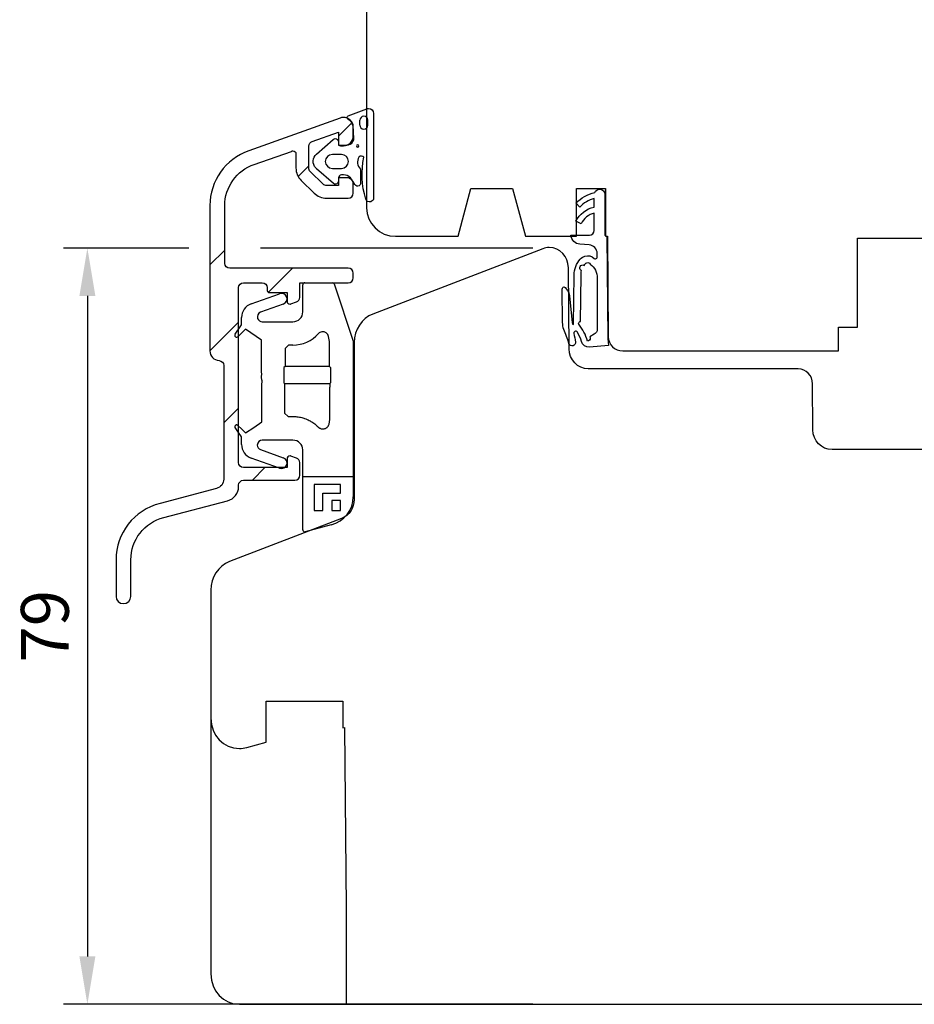
# Model space of a CAD drawing. Units: millimetres. Extents: x 59 to 906, y 111 to 810.
# Drawn here: x 59 to 152, y 400 to 503 of the extents above; entities that cross this region are included whole.
import ezdxf

# ---------------------------------------------------------------- set-up
doc = ezdxf.new("R2010")
doc.units = ezdxf.units.MM
for name, color, linetype in [("clip rejet d'eau", 60, 'Continuous'), ('cotes', 150, 'Continuous'), ('Fraisage optionnel', 5, 'Continuous'), ('joints edpm', 6, 'Continuous'), ('profiles bois', 7, 'Continuous'), ("rejets d'eau aluminium", 1, 'Continuous')]:
    doc.layers.add(name, color=color, linetype=linetype)
doc.styles.get("Standard").update_dxf_attribs({"font": 'arial.ttf'})
doc.dimstyles.new('Annotatif', dxfattribs={"dimscale": 0, "dimtxt": 2.5, "dimasz": 2.5, "dimexe": 1.25, "dimexo": 0.625, "dimtad": 1, "dimdec": 0, "dimtxsty": 'Standard', "dimcen": 2.5, "dimadec": 0, "dimazin": 0, "dimtfac": 1, "dimtdec": 0, "dimtmove": 0, "dimatfit": 3, "dimfxl": 1, "dimarcsym": 0})

# ---------------------------------------------------------------- blocks, each defined once
blk = doc.blocks.new('*D39')
at = {"layer": 'cotes', "color": 0, "lineweight": -2, "transparency": 16777216}
for p, q in [((76.45, 479.46), (63.33, 479.46)), ((112.43, 479.46), (83.95, 479.46)), ((65.83, 474.46), (65.83, 405.39)), ((112.43, 400.39), (63.33, 400.39))]:
    blk.add_line(p, q, dxfattribs=at)
at = {"layer": 'cotes', "color": 0, "transparency": 16777216}
for points in [[(65, 474.46), (66.67, 474.46), (65.83, 479.46)], [(65, 405.39), (66.67, 405.39), (65.83, 400.39)]]:
    blk.add_solid(points, dxfattribs=at)
at = {"layer": 'Defpoints', "color": 0, "transparency": 16777216}
for p in [(113.68, 479.46), (65.83, 400.39), (113.68, 400.39)]:
    blk.add_point(p, dxfattribs=at)
at = {"layer": 'cotes', "color": 0, "transparency": 16777216, "insert": (62.03, 439.92), "char_height": 5, "attachment_point": 5, "rotation": 90}
blk.add_mtext('79', dxfattribs=at)

msp = doc.modelspace()

# ---------------------------------------------------------------- hatches: boundary and pattern name
at = {"layer": "rejets d'eau aluminium"}
h = msp.add_hatch(dxfattribs=at)
h.set_pattern_fill('ANSI31', color=256)
h.set_pattern_definition([(45, (302.0946, 0.6764), (-4.49013, 4.49013), [])])
edge = h.paths.add_edge_path()
edge.add_spline(control_points=[(78.65, 483.91), (78.65, 483.91), (78.65, 468.7), (78.65, 468.7)], knot_values=[41, 41, 41, 41, 42, 42, 42, 42], degree=3, periodic=0)
edge.add_spline(control_points=[(78.65, 468.7), (78.65, 468.17), (79.07, 467.73), (79.62, 467.69)], knot_values=[42, 42, 42, 42, 43, 43, 43, 43], degree=3, periodic=0)
edge.add_spline(control_points=[(79.62, 467.69), (79.89, 467.67), (80.1, 467.45), (80.1, 467.18)], knot_values=[43, 43, 43, 43, 44, 44, 44, 44], degree=3, periodic=0)
edge.add_spline(control_points=[(80.1, 467.18), (80.1, 467.18), (80.1, 455.3), (80.1, 455.3)], knot_values=[44, 44, 44, 44, 45, 45, 45, 45], degree=3, periodic=0)
edge.add_spline(control_points=[(80.1, 455.3), (80.1, 454.84), (79.78, 454.43), (79.33, 454.32)], knot_values=[45, 45, 45, 45, 46, 46, 46, 46], degree=3, periodic=0)
edge.add_spline(control_points=[(79.33, 454.32), (79.33, 454.32), (73.43, 452.76), (73.43, 452.76)], knot_values=[46, 46, 46, 46, 47, 47, 47, 47], degree=3, periodic=0)
edge.add_spline(control_points=[(73.43, 452.76), (70.71, 452.05), (68.83, 449.63), (68.83, 446.87)], knot_values=[47, 47, 47, 47, 48, 48, 48, 48], degree=3, periodic=0)
edge.add_spline(control_points=[(68.83, 446.87), (68.83, 446.87), (68.83, 443.04), (68.83, 443.04)], knot_values=[48, 48, 48, 48, 49, 49, 49, 49], degree=3, periodic=0)
edge.add_spline(control_points=[(68.83, 443.04), (68.83, 442.62), (69.17, 442.28), (69.6, 442.28), (70.03, 442.28), (70.38, 442.62), (70.38, 443.04)], knot_values=[49, 49, 49, 49, 50, 50, 50, 51, 51, 51, 51], degree=3, periodic=0)
edge.add_spline(control_points=[(70.38, 443.04), (70.38, 443.04), (70.38, 446.87), (70.38, 446.87)], knot_values=[51, 51, 51, 51, 52, 52, 52, 52], degree=3, periodic=0)
edge.add_spline(control_points=[(70.38, 446.87), (70.38, 448.94), (71.79, 450.75), (73.83, 451.29)], knot_values=[52, 52, 52, 52, 53, 53, 53, 53], degree=3, periodic=0)
edge.add_spline(control_points=[(73.83, 451.29), (73.83, 451.29), (80.5, 453.04), (80.5, 453.04)], knot_values=[53, 53, 53, 53, 54, 54, 54, 54], degree=3, periodic=0)
edge.add_spline(control_points=[(80.5, 453.04), (81.18, 453.22), (81.65, 453.83), (81.65, 454.52)], knot_values=[54, 54, 54, 54, 55, 55, 55, 55], degree=3, periodic=0)
edge.add_spline(control_points=[(81.65, 454.52), (81.65, 454.52), (81.65, 454.67), (81.65, 454.67)], knot_values=[55, 55, 55, 55, 56, 56, 56, 56], degree=3, periodic=0)
edge.add_spline(control_points=[(81.65, 454.67), (81.65, 454.95), (81.88, 455.18), (82.17, 455.19)], knot_values=[56, 56, 56, 56, 57, 57, 57, 57], degree=3, periodic=0)
edge.add_spline(control_points=[(82.17, 455.19), (82.17, 455.19), (87.55, 455.19), (87.55, 455.19)], knot_values=[57, 57, 57, 57, 58, 58, 58, 58], degree=3, periodic=0)
edge.add_spline(control_points=[(87.55, 455.19), (87.83, 455.19), (88.06, 455.41), (88.06, 455.7)], knot_values=[58, 58, 58, 58, 59, 59, 59, 59], degree=3, periodic=0)
edge.add_spline(control_points=[(88.06, 455.7), (88.06, 455.7), (88.06, 457.02), (88.06, 457.02)], knot_values=[59, 59, 59, 59, 60, 60, 60, 60], degree=3, periodic=0)
edge.add_spline(control_points=[(88.06, 457.02), (88.06, 457.24), (87.93, 457.43), (87.72, 457.5)], knot_values=[60, 60, 60, 60, 61, 61, 61, 61], degree=3, periodic=0)
edge.add_spline(control_points=[(87.72, 457.5), (87.72, 457.5), (87.13, 457.71), (87.13, 457.71)], knot_values=[61, 61, 61, 61, 62, 62, 62, 62], degree=3, periodic=0)
edge.add_spline(control_points=[(87.13, 457.71), (87.1, 457.72), (87.06, 457.73), (87.03, 457.73), (86.86, 457.73), (86.72, 457.59), (86.72, 457.42)], knot_values=[62, 62, 62, 62, 63, 63, 63, 64, 64, 64, 64], degree=3, periodic=0)
edge.add_spline(control_points=[(86.72, 457.42), (86.72, 457.42), (86.72, 456.51), (86.72, 456.51)], knot_values=[64, 64, 64, 64, 65, 65, 65, 65], degree=3, periodic=0)
edge.add_spline(control_points=[(86.72, 456.51), (86.72, 456.51), (82.17, 456.51), (82.17, 456.51)], knot_values=[65, 65, 65, 65, 66, 66, 66, 66], degree=3, periodic=0)
edge.add_spline(control_points=[(82.17, 456.51), (81.88, 456.51), (81.65, 456.74), (81.65, 457.02), (81.65, 457.02), (81.65, 475.32), (81.65, 475.32), (81.65, 475.6), (81.88, 475.83), (82.17, 475.83)], knot_values=[66, 66, 66, 66, 67, 67, 67, 68, 68, 68, 69, 69, 69, 69], degree=3, periodic=0)
edge.add_spline(control_points=[(82.17, 475.83), (82.17, 475.83), (84.13, 475.83), (84.13, 475.83)], knot_values=[69, 69, 69, 69, 70, 70, 70, 70], degree=3, periodic=0)
edge.add_spline(control_points=[(84.13, 475.83), (84.42, 475.83), (84.65, 475.6), (84.65, 475.32)], knot_values=[70, 70, 70, 70, 71, 71, 71, 71], degree=3, periodic=0)
edge.add_spline(control_points=[(84.65, 475.32), (84.65, 475.32), (84.65, 475.01), (84.65, 475.01)], knot_values=[71, 71, 71, 71, 72, 72, 72, 72], degree=3, periodic=0)
edge.add_spline(control_points=[(84.65, 475.01), (84.65, 474.9), (84.74, 474.81), (84.86, 474.81)], knot_values=[72, 72, 72, 72, 73, 73, 73, 73], degree=3, periodic=0)
edge.add_spline(control_points=[(84.86, 474.81), (84.86, 474.81), (86.72, 474.81), (86.72, 474.81)], knot_values=[73, 73, 73, 73, 74, 74, 74, 74], degree=3, periodic=0)
edge.add_spline(control_points=[(86.72, 474.81), (86.72, 474.81), (86.72, 473.89), (86.72, 473.89)], knot_values=[74, 74, 74, 74, 75, 75, 75, 75], degree=3, periodic=0)
edge.add_spline(control_points=[(86.72, 473.89), (86.72, 473.73), (86.86, 473.59), (87.03, 473.59), (87.06, 473.59), (87.1, 473.6), (87.13, 473.61)], knot_values=[75, 75, 75, 75, 76, 76, 76, 77, 77, 77, 77], degree=3, periodic=0)
edge.add_spline(control_points=[(87.13, 473.61), (87.13, 473.61), (87.72, 473.82), (87.72, 473.82)], knot_values=[77, 77, 77, 77, 78, 78, 78, 78], degree=3, periodic=0)
edge.add_spline(control_points=[(87.72, 473.82), (87.93, 473.89), (88.06, 474.08), (88.06, 474.3)], knot_values=[0, 0, 0, 0, 1, 1, 1, 1], degree=3, periodic=0)
edge.add_spline(control_points=[(88.06, 474.3), (88.06, 474.3), (88.06, 475.83), (88.06, 475.83)], knot_values=[1, 1, 1, 1, 2, 2, 2, 2], degree=3, periodic=0)
edge.add_spline(control_points=[(88.06, 475.83), (88.06, 475.83), (93.13, 475.83), (93.13, 475.83)], knot_values=[2, 2, 2, 2, 3, 3, 3, 3], degree=3, periodic=0)
edge.add_spline(control_points=[(93.13, 475.83), (93.42, 475.83), (93.65, 476.05), (93.65, 476.33)], knot_values=[3, 3, 3, 3, 4, 4, 4, 4], degree=3, periodic=0)
edge.add_spline(control_points=[(93.65, 476.33), (93.65, 476.33), (93.65, 476.84), (93.65, 476.84)], knot_values=[4, 4, 4, 4, 5, 5, 5, 5], degree=3, periodic=0)
edge.add_spline(control_points=[(93.65, 476.84), (93.65, 477.12), (93.42, 477.35), (93.13, 477.35)], knot_values=[5, 5, 5, 5, 6, 6, 6, 6], degree=3, periodic=0)
edge.add_spline(control_points=[(93.13, 477.35), (93.13, 477.35), (80.72, 477.35), (80.72, 477.35)], knot_values=[6, 6, 6, 6, 7, 7, 7, 7], degree=3, periodic=0)
edge.add_spline(control_points=[(80.72, 477.35), (80.43, 477.35), (80.2, 477.58), (80.2, 477.86)], knot_values=[7, 7, 7, 7, 8, 8, 8, 8], degree=3, periodic=0)
edge.add_spline(control_points=[(80.2, 477.86), (80.2, 477.86), (80.2, 483.9), (80.2, 483.9)], knot_values=[8, 8, 8, 8, 9, 9, 9, 9], degree=3, periodic=0)
edge.add_spline(control_points=[(80.2, 483.9), (80.2, 485.83), (81.44, 487.55), (83.29, 488.21)], knot_values=[9, 9, 9, 9, 10, 10, 10, 10], degree=3, periodic=0)
edge.add_spline(control_points=[(83.29, 488.21), (83.29, 488.21), (87.17, 489.57), (87.17, 489.57)], knot_values=[10, 10, 10, 10, 11, 11, 11, 11], degree=3, periodic=0)
edge.add_spline(control_points=[(87.17, 489.57), (87.22, 489.61), (87.28, 489.62), (87.34, 489.62), (87.51, 489.62), (87.65, 489.49), (87.65, 489.32)], knot_values=[11, 11, 11, 11, 12, 12, 12, 13, 13, 13, 13], degree=3, periodic=0)
edge.add_spline(control_points=[(87.65, 489.32), (87.65, 489.32), (87.65, 487.83), (87.65, 487.83)], knot_values=[13, 13, 13, 13, 14, 14, 14, 14], degree=3, periodic=0)
edge.add_spline(control_points=[(87.65, 487.83), (87.65, 487.34), (87.85, 486.88), (88.2, 486.53)], knot_values=[14, 14, 14, 14, 15, 15, 15, 15], degree=3, periodic=0)
edge.add_spline(control_points=[(88.2, 486.53), (88.2, 486.53), (89.55, 485.2), (89.55, 485.2)], knot_values=[15, 15, 15, 15, 16, 16, 16, 16], degree=3, periodic=0)
edge.add_spline(control_points=[(89.55, 485.2), (89.9, 484.86), (90.37, 484.67), (90.86, 484.67)], knot_values=[16, 16, 16, 16, 17, 17, 17, 17], degree=3, periodic=0)
edge.add_spline(control_points=[(90.86, 484.67), (90.86, 484.67), (93.13, 484.67), (93.13, 484.67)], knot_values=[17, 17, 17, 17, 18, 18, 18, 18], degree=3, periodic=0)
edge.add_spline(control_points=[(93.13, 484.67), (93.42, 484.67), (93.65, 484.9), (93.65, 485.18)], knot_values=[18, 18, 18, 18, 19, 19, 19, 19], degree=3, periodic=0)
edge.add_spline(control_points=[(93.65, 485.18), (93.65, 485.18), (93.65, 486.09), (93.65, 486.09)], knot_values=[19, 19, 19, 19, 20, 20, 20, 20], degree=3, periodic=0)
edge.add_spline(control_points=[(93.65, 486.09), (93.65, 486.65), (93.19, 487.11), (92.61, 487.11)], knot_values=[20, 20, 20, 20, 21, 21, 21, 21], degree=3, periodic=0)
edge.add_spline(control_points=[(92.61, 487.11), (92.61, 487.11), (92.41, 487.11), (92.41, 487.11)], knot_values=[21, 21, 21, 21, 22, 22, 22, 22], degree=3, periodic=0)
edge.add_spline(control_points=[(92.41, 487.11), (92.24, 487.11), (92.1, 486.97), (92.1, 486.8)], knot_values=[22, 22, 22, 22, 23, 23, 23, 23], degree=3, periodic=0)
edge.add_spline(control_points=[(92.1, 486.8), (92.1, 486.8), (92.1, 485.99), (92.1, 485.99)], knot_values=[23, 23, 23, 23, 24, 24, 24, 24], degree=3, periodic=0)
edge.add_spline(control_points=[(92.1, 485.99), (92.1, 485.99), (90.86, 485.99), (90.86, 485.99)], knot_values=[24, 24, 24, 24, 25, 25, 25, 25], degree=3, periodic=0)
edge.add_spline(control_points=[(90.86, 485.99), (90.73, 485.99), (90.6, 486.04), (90.5, 486.14)], knot_values=[25, 25, 25, 25, 26, 26, 26, 26], degree=3, periodic=0)
edge.add_spline(control_points=[(90.5, 486.14), (90.5, 486.14), (89.15, 487.47), (89.15, 487.47)], knot_values=[26, 26, 26, 26, 27, 27, 27, 27], degree=3, periodic=0)
edge.add_spline(control_points=[(89.15, 487.47), (89.05, 487.56), (89, 487.69), (89, 487.83)], knot_values=[27, 27, 27, 27, 28, 28, 28, 28], degree=3, periodic=0)
edge.add_spline(control_points=[(89, 487.83), (89, 487.83), (89, 490.12), (89, 490.12)], knot_values=[28, 28, 28, 28, 29, 29, 29, 29], degree=3, periodic=0)
edge.add_spline(control_points=[(89, 490.12), (89, 490.33), (89.13, 490.52), (89.34, 490.59)], knot_values=[29, 29, 29, 29, 30, 30, 30, 30], degree=3, periodic=0)
edge.add_spline(control_points=[(89.34, 490.59), (89.34, 490.59), (92.1, 491.58), (92.1, 491.58)], knot_values=[30, 30, 30, 30, 31, 31, 31, 31], degree=3, periodic=0)
edge.add_spline(control_points=[(92.1, 491.58), (92.1, 491.58), (92.1, 490.36), (92.1, 490.36)], knot_values=[31, 31, 31, 31, 32, 32, 32, 32], degree=3, periodic=0)
edge.add_spline(control_points=[(92.1, 490.36), (92.1, 490.25), (92.19, 490.16), (92.3, 490.16)], knot_values=[32, 32, 32, 32, 33, 33, 33, 33], degree=3, periodic=0)
edge.add_spline(control_points=[(92.3, 490.16), (92.3, 490.16), (92.61, 490.16), (92.61, 490.16)], knot_values=[33, 33, 33, 33, 34, 34, 34, 34], degree=3, periodic=0)
edge.add_spline(control_points=[(92.61, 490.16), (93.19, 490.16), (93.65, 490.61), (93.65, 491.18)], knot_values=[34, 34, 34, 34, 35, 35, 35, 35], degree=3, periodic=0)
edge.add_spline(control_points=[(93.65, 491.18), (93.65, 491.18), (93.65, 492.09), (93.65, 492.09)], knot_values=[35, 35, 35, 35, 36, 36, 36, 36], degree=3, periodic=0)
edge.add_spline(control_points=[(93.65, 492.09), (93.65, 492.09), (93.65, 492.14), (93.65, 492.14)], knot_values=[36, 36, 36, 36, 37, 37, 37, 37], degree=3, periodic=0)
edge.add_spline(control_points=[(93.65, 492.14), (93.62, 492.68), (93.17, 493.11), (92.61, 493.11), (92.49, 493.11), (92.37, 493.09), (92.26, 493.05)], knot_values=[37, 37, 37, 37, 38, 38, 38, 39, 39, 39, 39], degree=3, periodic=0)
edge.add_spline(control_points=[(92.26, 493.05), (92.26, 493.05), (82.73, 489.64), (82.73, 489.64)], knot_values=[39, 39, 39, 39, 40, 40, 40, 40], degree=3, periodic=0)
edge.add_spline(control_points=[(82.73, 489.64), (80.28, 488.76), (78.65, 486.47), (78.65, 483.91)], knot_values=[40, 40, 40, 40, 41, 41, 41, 41], degree=3, periodic=0)

# ---------------------------------------------------------------- linework, layer by layer
at = {"layer": "clip rejet d'eau"}
for p, q in [((88.37, 472.78), (88.37, 475.62)), ((88.58, 475.83), (91.45, 475.83)), ((91.64, 475.71), (93.65, 469.72)), ((82.98, 473.63), (85.93, 474.68)), ((86.33, 473.6), (83.95, 472.75)), ((81.96, 471.42), (81.96, 472.19)), ((84.13, 471.76), (87.34, 471.76)), ((81.28, 470.46), (81.96, 471.42)), ((82.38, 470.98), (81.59, 470.2)), ((84.05, 469.83), (82.38, 470.98)), ((84.05, 466.68), (84.05, 469.83)), ((91.16, 469.69), (91.07, 470.21)), ((91.16, 467.09), (91.16, 469.69)), ((93.65, 469.72), (93.65, 464.95)), ((86.88, 469.32), (86.52, 468.96)), ((86.52, 468.96), (86.52, 467.09)), ((87.34, 469.32), (86.88, 469.32)), ((84.05, 466.58), (84.05, 466.68)), ((84.06, 466.47), (84.05, 466.58)), ((84.07, 466.31), (84.06, 466.47)), ((86.39, 466.72), (86.38, 466.67)), ((86.38, 466.67), (86.38, 466.61)), ((86.38, 466.61), (86.38, 466.55)), ((86.38, 466.55), (86.38, 466.49)), ((86.38, 466.49), (86.38, 466.43)), ((86.38, 466.43), (86.38, 466.36)), ((86.38, 466.36), (86.38, 466.29)), ((86.4, 466.97), (86.39, 466.93)), ((86.39, 466.93), (86.39, 466.89)), ((86.39, 466.89), (86.39, 466.85)), ((86.39, 466.85), (86.39, 466.81)), ((86.39, 466.81), (86.39, 466.77)), ((86.39, 466.77), (86.39, 466.72)), ((86.52, 467.09), (86.4, 466.97)), ((91.16, 467.09), (86.52, 467.09)), ((91.28, 466.97), (91.16, 467.09)), ((91.29, 466.93), (91.28, 466.97)), ((91.29, 466.9), (91.29, 466.93)), ((91.29, 466.86), (91.29, 466.9)), ((91.29, 466.83), (91.29, 466.86)), ((91.29, 466.79), (91.29, 466.83)), ((91.29, 466.74), (91.29, 466.79)), ((91.29, 466.69), (91.29, 466.74)), ((91.3, 466.64), (91.29, 466.69)), ((91.3, 466.58), (91.3, 466.64)), ((91.3, 466.52), (91.3, 466.58)), ((91.3, 466.45), (91.3, 466.52)), ((91.3, 466.39), (91.3, 466.45)), ((91.3, 466.32), (91.3, 466.39)), ((84.05, 466.06), (84.06, 466.14)), ((84.05, 465.98), (84.05, 466.06)), ((84.05, 465.91), (84.05, 465.98)), ((84.06, 465.83), (84.05, 465.91)), ((84.06, 466.14), (84.07, 466.22)), ((84.07, 465.75), (84.06, 465.83)), ((84.07, 466.27), (84.07, 466.31)), ((84.07, 466.22), (84.07, 466.27)), ((84.08, 465.68), (84.07, 465.75)), ((84.07, 465.32), (84.1, 465.41)), ((84.08, 464.71), (84.07, 465.32)), ((84.1, 465.59), (84.08, 465.68)), ((84.1, 465.55), (84.1, 465.59)), ((84.11, 465.51), (84.1, 465.55)), ((84.1, 465.46), (84.11, 465.51)), ((84.1, 465.41), (84.1, 465.46)), ((86.38, 466.29), (86.38, 466.22)), ((86.38, 466.22), (86.38, 466.15)), ((86.38, 466.15), (86.38, 466.08)), ((86.38, 466.08), (86.38, 466.02)), ((86.38, 466.02), (86.38, 465.95)), ((86.38, 465.95), (86.38, 465.88)), ((86.38, 465.88), (86.38, 465.82)), ((86.38, 465.82), (86.38, 465.76)), ((86.38, 465.76), (86.38, 465.7)), ((86.38, 465.7), (86.38, 465.65)), ((86.38, 465.65), (86.39, 465.59)), ((86.39, 465.59), (86.39, 465.55)), ((86.39, 465.55), (86.39, 465.51)), ((86.39, 465.51), (86.39, 465.47)), ((86.39, 465.47), (86.39, 465.44)), ((86.39, 465.44), (86.39, 465.4)), ((86.39, 465.4), (86.4, 465.36)), ((86.4, 465.36), (86.47, 465.29)), ((91.21, 465.29), (91.28, 465.36)), ((91.28, 465.36), (91.29, 465.41)), ((91.29, 465.61), (91.3, 465.67)), ((91.29, 465.57), (91.29, 465.61)), ((91.29, 465.52), (91.29, 465.57)), ((91.29, 465.49), (91.29, 465.52)), ((91.29, 465.45), (91.29, 465.49)), ((91.29, 465.41), (91.29, 465.45)), ((91.3, 466.25), (91.3, 466.32)), ((91.3, 466.18), (91.3, 466.25)), ((91.3, 466.11), (91.3, 466.18)), ((91.3, 466.04), (91.3, 466.11)), ((91.3, 465.97), (91.3, 466.04)), ((91.3, 465.91), (91.3, 465.97)), ((91.3, 465.84), (91.3, 465.91)), ((91.3, 465.78), (91.3, 465.84)), ((91.3, 465.72), (91.3, 465.78)), ((91.3, 465.67), (91.3, 465.72)), ((84.08, 464.16), (84.08, 464.71)), ((86.47, 465.29), (86.47, 464.92)), ((86.47, 465.29), (91.21, 465.29)), ((86.47, 464.92), (86.47, 464.16)), ((91.21, 465.29), (91.21, 464.92)), ((91.21, 464.39), (91.21, 464.92)), ((91.21, 463.86), (91.21, 464.39)), ((84.08, 463.77), (84.08, 464.16)), ((84.08, 463.37), (84.08, 463.77)), ((84.08, 462.96), (84.08, 463.37)), ((86.47, 464.16), (86.47, 463.44)), ((86.47, 463.44), (86.47, 462.79)), ((91.21, 463.44), (91.21, 463.86)), ((91.21, 463.01), (91.21, 463.44)), ((84.08, 462.55), (84.08, 462.96)), ((84.08, 461.95), (84.08, 462.55)), ((86.47, 462.79), (86.47, 462.18)), ((91.21, 462.3), (91.21, 463.01)), ((91.21, 461.54), (91.21, 462.3)), ((83.23, 460.7), (84.07, 461.28)), ((84.07, 461.28), (84.08, 461.95)), ((84.07, 461.28), (84.07, 461.28)), ((86.47, 462.18), (86.84, 461.85)), ((86.84, 461.85), (87.34, 461.85)), ((87.34, 461.85), (87.49, 461.84)), ((87.49, 461.84), (87.57, 461.84)), ((87.57, 461.84), (87.64, 461.84)), ((87.64, 461.84), (87.76, 461.82)), ((87.76, 461.82), (87.88, 461.81)), ((87.88, 461.81), (88.01, 461.79)), ((88.01, 461.79), (88.14, 461.76)), ((88.14, 461.76), (88.25, 461.74)), ((88.25, 461.74), (88.37, 461.71)), ((88.37, 461.71), (88.46, 461.68)), ((88.46, 461.68), (88.56, 461.65)), ((88.56, 461.65), (88.68, 461.6)), ((88.68, 461.6), (88.81, 461.55)), ((88.81, 461.55), (88.93, 461.49)), ((88.93, 461.49), (89.05, 461.44)), ((89.05, 461.44), (89.14, 461.39)), ((89.14, 461.39), (89.22, 461.34)), ((89.22, 461.34), (89.32, 461.28)), ((89.32, 461.28), (89.41, 461.22)), ((89.41, 461.22), (89.52, 461.15)), ((91.11, 461.04), (91.21, 461.54)), ((93.65, 461.29), (93.65, 453.46)), ((81.27, 460.83), (81.26, 460.8)), ((81.26, 460.8), (81.26, 460.76)), ((81.26, 460.76), (81.27, 460.74)), ((81.28, 460.86), (81.27, 460.85)), ((81.27, 460.85), (81.27, 460.83)), ((81.27, 460.74), (81.27, 460.72)), ((81.27, 460.72), (81.28, 460.7)), ((81.29, 460.88), (81.28, 460.86)), ((81.28, 460.7), (81.29, 460.68)), ((81.31, 460.9), (81.29, 460.88)), ((81.63, 460.19), (81.29, 460.68)), ((81.34, 460.93), (81.31, 460.9)), ((81.36, 460.95), (81.34, 460.93)), ((81.38, 460.95), (81.36, 460.95)), ((81.41, 460.96), (81.38, 460.95)), ((81.43, 460.96), (81.41, 460.96)), ((81.46, 460.96), (81.43, 460.96)), ((81.48, 460.96), (81.46, 460.96)), ((81.51, 460.95), (81.48, 460.96)), ((81.53, 460.94), (81.51, 460.95)), ((81.55, 460.93), (81.53, 460.94)), ((81.57, 460.91), (81.55, 460.93)), ((81.57, 460.91), (81.98, 460.52)), ((81.97, 459.71), (81.63, 460.19)), ((81.98, 460.52), (82.38, 460.13)), ((82.38, 460.13), (83.23, 460.7)), ((89.52, 461.15), (89.62, 461.07)), ((89.62, 461.07), (89.7, 461.01)), ((89.7, 461.01), (89.78, 460.94)), ((89.78, 460.94), (89.88, 460.85)), ((89.88, 460.85), (89.97, 460.75)), ((89.97, 460.75), (90.02, 460.7)), ((90.02, 460.7), (90.04, 460.68)), ((90.04, 460.68), (90.07, 460.66)), ((90.07, 460.66), (90.12, 460.63)), ((90.12, 460.63), (90.17, 460.61)), ((90.17, 460.61), (90.23, 460.59)), ((90.23, 460.59), (90.29, 460.57)), ((90.29, 460.57), (90.35, 460.55)), ((90.35, 460.55), (90.41, 460.54)), ((90.41, 460.54), (90.47, 460.54)), ((90.47, 460.54), (90.52, 460.55)), ((90.52, 460.55), (90.59, 460.56)), ((90.59, 460.56), (90.66, 460.58)), ((90.66, 460.58), (90.73, 460.6)), ((90.73, 460.6), (90.79, 460.62)), ((90.79, 460.62), (90.84, 460.65)), ((90.84, 460.65), (90.88, 460.68)), ((90.88, 460.68), (90.91, 460.71)), ((90.91, 460.71), (90.95, 460.75)), ((90.95, 460.75), (91, 460.81)), ((91, 460.81), (91.02, 460.82)), ((91.02, 460.82), (91.03, 460.84)), ((91.03, 460.84), (91.05, 460.88)), ((91.05, 460.88), (91.07, 460.93)), ((91.07, 460.93), (91.09, 460.98)), ((91.09, 460.98), (91.11, 461.04)), ((81.96, 459.56), (81.97, 459.63)), ((81.96, 458.93), (81.96, 459.56)), ((81.97, 459.63), (81.97, 459.71)), ((87.34, 459.37), (84.13, 459.37)), ((83.95, 458.38), (86.33, 457.53)), ((88.37, 449.99), (88.37, 458.35)), ((85.93, 456.45), (82.98, 457.5)), ((93.6, 455.54), (88.42, 455.54)), ((89.56, 454.72), (89.56, 452.01)), ((92.32, 454.72), (89.56, 454.72)), ((92.32, 453.82), (92.32, 454.72)), ((90.48, 453.82), (92.32, 453.82)), ((90.48, 452.01), (90.48, 453.82)), ((92.32, 453.06), (91.4, 453.06)), ((91.4, 453.06), (91.4, 452.01)), ((92.32, 452.01), (92.32, 453.06)), ((89.56, 452.01), (90.48, 452.01)), ((91.4, 452.01), (92.32, 452.01)), ((91.35, 450.51), (88.63, 449.8))]:
    msp.add_line(p, q, dxfattribs=at)
for points in [[(88.58, 475.83), (88.47, 475.83), (88.37, 475.74), (88.37, 475.62)], [(91.64, 475.71), (91.6, 475.78), (91.53, 475.83), (91.45, 475.83)], [(86.68, 474.34), (86.57, 474.64), (86.24, 474.79), (85.93, 474.68)], [(82.98, 473.63), (82.37, 473.41), (81.96, 472.83), (81.96, 472.19)], [(86.33, 473.6), (86.64, 473.71), (86.79, 474.04), (86.68, 474.34)], [(83.95, 472.75), (83.68, 472.65), (83.55, 472.36), (83.64, 472.09)], [(87.34, 471.76), (87.91, 471.76), (88.37, 472.22), (88.37, 472.78)], [(83.64, 472.09), (83.72, 471.89), (83.91, 471.76), (84.13, 471.76)], [(81.28, 470.46), (81.21, 470.37), (81.23, 470.24), (81.33, 470.17)], [(87.34, 469.32), (88.36, 469.32), (89.33, 469.75), (90, 470.51)], [(90.35, 470.71), (90.21, 470.68), (90.09, 470.61), (90, 470.51)], [(91.07, 470.21), (91.01, 470.54), (90.69, 470.76), (90.35, 470.71)], [(81.33, 470.17), (81.41, 470.12), (81.52, 470.13), (81.59, 470.2)], [(88.37, 458.35), (88.37, 458.91), (87.91, 459.37), (87.34, 459.37)], [(81.96, 458.93), (81.96, 458.29), (82.37, 457.72), (82.98, 457.5)], [(86.68, 456.79), (86.79, 457.09), (86.64, 457.42), (86.33, 457.53)], [(85.93, 456.45), (86.24, 456.34), (86.57, 456.49), (86.68, 456.79)], [(91.35, 450.51), (92.71, 450.87), (93.65, 452.08), (93.65, 453.46)]]:
    msp.add_open_spline(points, degree=3, dxfattribs=at)
for points in [[(84.13, 459.37), (83.84, 459.37), (83.61, 459.14), (83.61, 458.86), (83.61, 458.64), (83.75, 458.45), (83.95, 458.38)], [(88.37, 449.99), (88.37, 449.88), (88.47, 449.79), (88.58, 449.79), (88.6, 449.79), (88.62, 449.79), (88.63, 449.8)]]:
    msp.add_open_spline(points, degree=3, knots=[0, 0, 0, 0, 1, 1, 1, 2, 2, 2, 2], dxfattribs=at)
at = {"layer": 'Fraisage optionnel'}
for points in [[(84.54, 427.81), (84.54, 427.81), (84.54, 432.1), (84.54, 432.1)], [(84.54, 432.1), (84.54, 432.1), (92.54, 432.1), (92.54, 432.1)], [(92.54, 432.1), (92.54, 432.1), (92.54, 429.29), (92.54, 429.29)], [(92.54, 429.29), (92.54, 429.29), (92.74, 429.34), (92.74, 429.34)], [(92.74, 429.34), (92.74, 429.34), (92.89, 410.48), (92.89, 410.48)], [(82.51, 427.24), (82.51, 427.24), (84.54, 427.81), (84.54, 427.81)], [(92.89, 410.48), (92.89, 410.48), (92.89, 400.39), (92.89, 400.39)], [(92.89, 400.39), (92.89, 400.39), (150.75, 400.39), (150.75, 400.39)]]:
    msp.add_open_spline(points, degree=3, dxfattribs=at)
msp.add_open_spline([(78.74, 430.3), (78.74, 428.55), (80.08, 427.13), (81.74, 427.13), (82, 427.13), (82.26, 427.17), (82.51, 427.24)], degree=3, knots=[1, 1, 1, 1, 2, 2, 2, 3, 3, 3, 3], dxfattribs=at)
at = {"layer": 'joints edpm'}
msp.add_line((118.45, 470.22), (118.4, 470.17), dxfattribs=at)
for points in [[(94.34, 492.32), (94.34, 492.82)], [(95.18, 492.32), (95.18, 492.84)], [(92.41, 489.24), (91.46, 489.24)], [(91.46, 487.79), (92.41, 487.79)]]:
    msp.add_lwpolyline(points, dxfattribs=at)
for points, knots in [([(92.09, 490.59), (92.09, 490.76), (91.95, 490.9), (91.77, 490.9), (91.7, 490.9), (91.62, 490.87), (91.56, 490.82), (91.56, 490.82), (89.81, 489.29), (89.81, 489.29), (89.38, 488.91), (89.34, 488.26), (89.72, 487.83), (89.75, 487.8), (89.78, 487.77), (89.81, 487.74), (89.81, 487.74), (91.57, 486.21), (91.57, 486.21), (91.7, 486.1), (91.9, 486.12), (92.01, 486.25), (92.06, 486.3), (92.09, 486.38), (92.09, 486.45), (92.09, 486.45), (92.09, 486.81), (92.09, 486.81), (92.09, 486.81), (92.97, 486.81), (92.97, 486.81), (93.23, 486.81), (93.47, 486.67), (93.6, 486.45), (93.6, 486.45), (93.82, 486.09), (93.82, 486.09), (93.9, 485.94), (94.1, 485.89), (94.25, 485.97), (94.35, 486.03), (94.41, 486.14), (94.4, 486.26), (94.4, 486.26), (94.4, 487.71), (94.4, 487.71), (94.06, 488.04), (93.99, 488.56), (94.23, 488.96), (94.24, 488.98), (94.25, 488.99), (94.26, 489), (94.41, 489.12), (94.63, 489.11), (94.76, 488.96), (94.46, 487.51), (94.52, 486.01), (94.95, 484.58), (95.01, 484.36), (95.24, 484.23), (95.46, 484.29), (95.49, 484.3), (95.51, 484.3), (95.53, 484.31), (95.69, 484.38), (95.78, 484.54), (95.78, 484.71), (95.77, 484.87), (95.77, 485.04), (95.77, 485.21), (95.77, 485.21), (95.77, 493.54), (95.77, 493.54), (95.77, 493.82), (95.54, 494.06), (95.25, 494.06), (95.18, 494.06), (95.12, 494.04), (95.05, 494.02), (95.05, 494.02), (93.11, 493.27), (93.11, 493.27), (93.01, 493.22), (92.98, 493.09), (93.04, 492.99), (93.06, 492.96), (93.08, 492.93), (93.12, 492.91), (93.37, 492.77), (93.55, 492.54), (93.62, 492.26), (93.62, 492.26), (93.7, 490.91), (93.7, 490.91), (93.71, 490.83), (93.7, 490.76), (93.66, 490.69), (93.66, 490.69), (93.6, 490.59), (93.6, 490.59), (93.47, 490.36), (93.23, 490.22), (92.97, 490.22), (92.97, 490.22), (92.09, 490.22), (92.09, 490.22), (92.09, 490.22), (92.09, 490.59), (92.09, 490.59)], [0, 0, 0, 0, 1, 1, 1, 2, 2, 2, 3, 3, 3, 4, 4, 4, 5, 5, 5, 6, 6, 6, 7, 7, 7, 8, 8, 8, 9, 9, 9, 10, 10, 10, 11, 11, 11, 12, 12, 12, 13, 13, 13, 14, 14, 14, 15, 15, 15, 16, 16, 16, 17, 17, 17, 18, 18, 18, 19, 19, 19, 20, 20, 20, 21, 21, 21, 22, 22, 22, 23, 23, 23, 24, 24, 24, 25, 25, 25, 26, 26, 26, 27, 27, 27, 28, 28, 28, 29, 29, 29, 30, 30, 30, 31, 31, 31, 32, 32, 32, 33, 33, 33, 34, 34, 34, 35, 35, 35, 36, 36, 36, 36]), ([(95.18, 492.84), (95.18, 493.06), (94.98, 493.24), (94.75, 493.24), (94.52, 493.23), (94.34, 493.05), (94.34, 492.82)], [0, 0, 0, 0, 1, 1, 1, 2, 2, 2, 2]), ([(94.34, 492.32), (94.33, 492.09), (94.52, 491.9), (94.75, 491.9), (94.99, 491.89), (95.18, 492.07), (95.18, 492.3), (95.18, 492.3), (95.18, 492.32), (95.18, 492.32)], [0, 0, 0, 0, 1, 1, 1, 2, 2, 2, 3, 3, 3, 3]), ([(93.99, 490.13), (93.99, 490.2), (94.04, 490.25), (94.11, 490.25), (94.17, 490.25), (94.22, 490.2), (94.22, 490.13), (94.22, 490.07), (94.17, 490.02), (94.11, 490.02), (94.04, 490.02), (93.99, 490.07), (93.99, 490.13)], [0, 0, 0, 0, 1, 1, 1, 2, 2, 2, 3, 3, 3, 4, 4, 4, 4]), ([(94.13, 490.02), (94.13, 490.02), (94.22, 490.1), (94.22, 490.1), (94.22, 490.1), (94.13, 490.02), (94.13, 490.02)], [0, 0, 0, 0, 1, 1, 1, 2, 2, 2, 2]), ([(91.46, 489.24), (91.05, 489.24), (90.72, 488.92), (90.72, 488.52), (90.72, 488.12), (91.05, 487.79), (91.46, 487.79)], [0, 0, 0, 0, 1, 1, 1, 2, 2, 2, 2]), ([(92.41, 487.79), (92.81, 487.79), (93.14, 488.12), (93.14, 488.52), (93.14, 488.92), (92.81, 489.24), (92.41, 489.24)], [0, 0, 0, 0, 1, 1, 1, 2, 2, 2, 2]), ([(118.91, 485.28), (119, 485.48), (119.2, 485.61), (119.41, 485.61), (119.72, 485.61), (119.97, 485.36), (119.97, 485.04)], [39, 39, 39, 39, 40, 40, 40, 41, 41, 41, 41])]:
    msp.add_open_spline(points, degree=3, knots=knots, dxfattribs=at)
for points in [[(116.93, 484.18), (117.48, 484.71), (118.16, 485.09), (118.91, 485.28)], [(119.97, 485.04), (119.97, 485.04), (119.97, 480.8), (119.97, 480.8)], [(117.35, 483.74), (117.35, 483.74), (116.93, 484.18), (116.93, 484.18)], [(118.85, 484.63), (118.27, 484.5), (117.75, 484.18), (117.35, 483.74)], [(118.85, 483.74), (118.85, 483.74), (118.85, 484.63), (118.85, 484.63)], [(116.93, 482.26), (117.32, 483.02), (118.03, 483.57), (118.85, 483.74)], [(118.85, 483.11), (118.25, 482.97), (117.74, 482.56), (117.48, 481.98)], [(118.85, 481.31), (118.85, 481.31), (118.85, 483.11), (118.85, 483.11)], [(117.48, 481.98), (117.48, 481.98), (116.93, 482.26), (116.93, 482.26)], [(117.36, 479.86), (116.86, 479.89), (116.46, 480.29), (116.42, 480.8)], [(116.42, 480.8), (116.42, 480.8), (116.93, 480.8), (116.93, 480.8)], [(116.93, 480.8), (116.93, 480.8), (118.35, 480.8), (118.35, 480.8)], [(118.35, 480.8), (118.63, 480.8), (118.85, 481.03), (118.85, 481.31)], [(119.97, 480.8), (119.97, 480.8), (120.17, 480.66), (120.17, 480.66)], [(118.31, 479.79), (118.31, 479.79), (117.36, 479.86), (117.36, 479.86)], [(119.17, 478.87), (119.17, 479.36), (118.79, 479.76), (118.31, 479.79)], [(120.17, 480.66), (120.17, 480.66), (120.27, 470.05), (120.27, 470.05)], [(117.88, 478.61), (118.22, 478.73), (118.6, 478.63), (118.85, 478.37)], [(119.17, 478.53), (119.17, 478.53), (119.17, 478.87), (119.17, 478.87)], [(116.76, 476.64), (116.76, 477.25), (116.99, 477.84), (117.39, 478.3)], [(117.38, 477.54), (117.46, 477.69), (117.65, 477.74), (117.79, 477.65)], [(117.39, 478.3), (117.52, 478.45), (117.69, 478.55), (117.88, 478.61)], [(117.79, 477.65), (117.83, 477.71), (117.88, 477.77), (117.92, 477.82)], [(117.92, 477.82), (117.96, 477.87), (118.01, 477.9), (118.07, 477.91)], [(118.07, 477.91), (118.21, 477.98), (118.38, 477.92), (118.44, 477.78)], [(118.44, 477.78), (118.9, 477.43), (119.17, 476.89), (119.17, 476.31)], [(118.85, 478.37), (118.94, 478.3), (119.06, 478.32), (119.13, 478.41)], [(119.13, 478.41), (119.15, 478.45), (119.17, 478.49), (119.17, 478.53)], [(116.7, 471.45), (116.7, 471.45), (116.76, 476.64), (116.76, 476.64)], [(117.49, 477.12), (117.34, 477.21), (117.29, 477.4), (117.38, 477.54)], [(117.41, 471.79), (117.41, 471.79), (117.47, 476.63), (117.47, 476.63)], [(117.47, 476.63), (117.47, 476.79), (117.49, 476.95), (117.53, 477.1)], [(117.53, 477.1), (117.52, 477.11), (117.5, 477.11), (117.49, 477.12)], [(119.17, 476.31), (119.17, 476.31), (119.17, 470.94), (119.17, 470.94)], [(115.51, 475.17), (115.51, 475.17), (115.53, 475.28), (115.53, 475.28)], [(115.55, 471.69), (115.55, 471.69), (115.51, 475.17), (115.51, 475.17)], [(115.53, 475.28), (115.54, 475.32), (115.56, 475.35), (115.59, 475.38)], [(115.59, 475.38), (115.65, 475.43), (115.75, 475.42), (115.8, 475.35)], [(115.8, 475.35), (115.8, 475.35), (116.06, 475.02), (116.06, 475.02)], [(116.06, 475.02), (116.18, 474.86), (116.25, 474.68), (116.27, 474.48)], [(116.27, 474.48), (116.27, 474.48), (116.53, 471.64), (116.53, 471.64)], [(115.68, 470.95), (115.59, 471.18), (115.54, 471.44), (115.55, 471.69)], [(116.53, 471.64), (116.53, 471.54), (116.61, 471.47), (116.7, 471.45)], [(117.22, 471.57), (117.21, 471.69), (117.3, 471.78), (117.41, 471.79)], [(117.23, 471.5), (117.22, 471.53), (117.22, 471.55), (117.22, 471.57)], [(118.14, 469.72), (117.97, 470.38), (117.66, 470.99), (117.23, 471.5)], [(116.2, 469.48), (116.06, 469.98), (115.88, 470.47), (115.68, 470.95)], [(116.81, 470.73), (116.74, 470.69), (116.7, 470.6), (116.72, 470.52)], [(116.72, 470.52), (116.79, 470.23), (116.85, 469.93), (116.89, 469.63)], [(117.09, 470.67), (117.03, 470.76), (116.9, 470.79), (116.81, 470.73)], [(117.52, 469.69), (117.42, 470.03), (117.28, 470.36), (117.09, 470.67)], [(118.83, 470.46), (118.83, 470.46), (118.39, 470.19), (118.39, 470.19)], [(119.17, 470.94), (119.17, 470.73), (119.03, 470.54), (118.83, 470.46)], [(116.64, 469.24), (116.45, 469.19), (116.26, 469.3), (116.2, 469.48)], [(116.89, 469.63), (116.92, 469.46), (116.81, 469.29), (116.64, 469.24)], [(118.36, 469.09), (117.98, 469.06), (117.62, 469.31), (117.52, 469.69)], [(118.44, 470.04), (118.44, 469.87), (118.3, 469.73), (118.14, 469.72)], [(118.39, 470.19), (118.42, 470.14), (118.43, 470.09), (118.44, 470.04)], [(120.27, 470.05), (120.27, 470.05), (120.27, 469.98), (120.27, 469.98)], [(120.27, 469.98), (120.27, 469.98), (120.33, 469.28), (120.33, 469.28)], [(120.33, 469.28), (120.33, 469.28), (118.36, 469.09), (118.36, 469.09)]]:
    msp.add_open_spline(points, degree=3, dxfattribs=at)
at = {"layer": 'profiles bois'}
for p, q in [((113.47, 479.39), (95.71, 472.56)), ((93.65, 464.95), (93.64, 464.86)), ((93.64, 464.86), (93.64, 464.76)), ((93.64, 464.76), (93.64, 464.69)), ((93.64, 464.69), (93.64, 464.61)), ((93.64, 464.61), (93.64, 464.5)), ((93.64, 464.5), (93.64, 464.4)), ((93.64, 464.4), (93.64, 464.28)), ((93.64, 464.28), (93.64, 464.16)), ((93.64, 464.16), (93.63, 464.03)), ((93.63, 464.03), (93.63, 463.89)), ((93.63, 463.89), (93.63, 463.74)), ((93.63, 463.74), (93.63, 463.59)), ((93.63, 463.59), (93.63, 463.43)), ((93.63, 463.43), (93.63, 463.28)), ((93.63, 463.28), (93.63, 463.12)), ((93.63, 463.12), (93.63, 462.96)), ((93.63, 462.96), (93.63, 462.8)), ((93.63, 462.8), (93.63, 462.65)), ((93.63, 462.65), (93.63, 462.5)), ((93.63, 462.5), (93.63, 462.35)), ((93.63, 462.35), (93.63, 462.21)), ((93.63, 462.21), (93.64, 462.07)), ((93.64, 462.07), (93.64, 461.95)), ((93.64, 461.95), (93.64, 461.83)), ((93.64, 461.83), (93.64, 461.73)), ((93.64, 461.73), (93.64, 461.63)), ((93.64, 461.63), (93.64, 461.55)), ((93.64, 461.55), (93.64, 461.47)), ((93.64, 461.47), (93.64, 461.38)), ((93.64, 461.38), (93.65, 461.29))]:
    msp.add_line(p, q, dxfattribs=at)
for points in [[(95.04, 547.65), (95.04, 547.65), (95.04, 483.68), (95.04, 483.68)], [(104.61, 480.69), (104.61, 480.69), (105.96, 485.68), (105.96, 485.68)], [(105.96, 485.68), (105.96, 485.68), (110.31, 485.68), (110.31, 485.68)], [(110.31, 485.68), (110.31, 485.68), (111.66, 480.69), (111.66, 480.69)], [(117, 480.69), (117, 480.69), (117, 485.68), (117, 485.68)], [(117, 485.68), (117, 485.68), (120.02, 485.68), (120.02, 485.68)], [(120.02, 485.68), (120.02, 485.68), (120.02, 480.69), (120.02, 480.69)], [(95.04, 483.68), (95.04, 482.03), (96.4, 480.69), (98.07, 480.69)], [(98.07, 480.69), (98.07, 480.69), (104.61, 480.69), (104.61, 480.69)], [(111.66, 480.69), (111.66, 480.69), (117, 480.69), (117, 480.69)], [(120.02, 480.69), (120.02, 480.69), (120.23, 480.69), (120.23, 480.69)], [(120.23, 480.69), (120.23, 480.69), (120.32, 470.18), (120.32, 470.18)], [(146.41, 471.2), (146.41, 471.2), (146.41, 480.49), (146.41, 480.49)], [(146.41, 480.49), (146.41, 480.49), (158.8, 480.49), (158.8, 480.49)], [(116.22, 468.93), (116.22, 468.93), (116.15, 477.4), (116.15, 477.4)], [(95.71, 472.56), (94.53, 472.1), (93.74, 470.91), (93.74, 469.58)], [(144.4, 468.7), (144.4, 468.7), (144.4, 471.2), (144.4, 471.2)], [(144.4, 471.2), (144.4, 471.2), (146.41, 471.2), (146.41, 471.2)], [(93.74, 469.58), (93.74, 469.58), (93.74, 453.17), (93.74, 453.17)], [(120.32, 470.18), (120.33, 469.36), (121, 468.7), (121.83, 468.7)], [(118.22, 466.83), (117.13, 466.83), (116.23, 467.77), (116.22, 468.93)], [(121.83, 468.7), (121.83, 468.7), (144.4, 468.7), (144.4, 468.7)], [(140.19, 466.83), (140.19, 466.83), (118.22, 466.83), (118.22, 466.83)], [(141.69, 465.26), (141.68, 466.13), (141.01, 466.83), (140.19, 466.83)], [(141.73, 460.47), (141.73, 460.47), (141.69, 465.26), (141.69, 465.26)], [(143.73, 458.38), (142.63, 458.38), (141.74, 459.31), (141.73, 460.47)], [(164.25, 458.38), (164.25, 458.38), (143.73, 458.38), (143.73, 458.38)], [(93.74, 453.17), (93.74, 452.28), (93.21, 451.49), (92.42, 451.18)], [(92.42, 451.18), (92.42, 451.18), (80.71, 446.68), (80.71, 446.68)], [(80.71, 446.68), (79.53, 446.22), (78.74, 445.03), (78.74, 443.7)], [(78.74, 443.7), (78.74, 443.7), (78.74, 403.56), (78.74, 403.56)], [(78.74, 428.78), (78.74, 428.78), (78.74, 425.93), (78.74, 425.93)], [(78.74, 403.56), (78.74, 401.81), (80.08, 400.39), (81.74, 400.39)], [(81.74, 400.39), (81.74, 400.39), (162.75, 400.39), (162.75, 400.39)]]:
    msp.add_open_spline(points, degree=3, dxfattribs=at)
msp.add_open_spline([(116.15, 477.4), (116.15, 478.57), (115.26, 479.52), (114.15, 479.52), (113.92, 479.52), (113.69, 479.48), (113.47, 479.39)], degree=3, knots=[12, 12, 12, 12, 13, 13, 13, 14, 14, 14, 14], dxfattribs=at)
at = {"layer": "rejets d'eau aluminium"}
for points, knots in [([(93.65, 492.14), (93.62, 492.68), (93.17, 493.11), (92.61, 493.11), (92.49, 493.11), (92.37, 493.09), (92.26, 493.05)], [37, 37, 37, 37, 38, 38, 38, 39, 39, 39, 39]), ([(87.17, 489.57), (87.22, 489.61), (87.28, 489.62), (87.34, 489.62), (87.51, 489.62), (87.65, 489.49), (87.65, 489.32)], [11, 11, 11, 11, 12, 12, 12, 13, 13, 13, 13]), ([(82.17, 456.51), (81.88, 456.51), (81.65, 456.74), (81.65, 457.02), (81.65, 457.02), (81.65, 475.32), (81.65, 475.32), (81.65, 475.6), (81.88, 475.83), (82.17, 475.83)], [66, 66, 66, 66, 67, 67, 67, 68, 68, 68, 69, 69, 69, 69]), ([(86.72, 473.89), (86.72, 473.73), (86.86, 473.59), (87.03, 473.59), (87.06, 473.59), (87.1, 473.6), (87.13, 473.61)], [75, 75, 75, 75, 76, 76, 76, 77, 77, 77, 77]), ([(87.13, 457.71), (87.1, 457.72), (87.06, 457.73), (87.03, 457.73), (86.86, 457.73), (86.72, 457.59), (86.72, 457.42)], [62, 62, 62, 62, 63, 63, 63, 64, 64, 64, 64]), ([(68.83, 443.04), (68.83, 442.62), (69.17, 442.28), (69.6, 442.28), (70.03, 442.28), (70.38, 442.62), (70.38, 443.04)], [49, 49, 49, 49, 50, 50, 50, 51, 51, 51, 51])]:
    msp.add_open_spline(points, degree=3, knots=knots, dxfattribs=at)
for points in [[(92.26, 493.05), (92.26, 493.05), (82.73, 489.64), (82.73, 489.64)], [(93.65, 492.09), (93.65, 492.09), (93.65, 492.14), (93.65, 492.14)], [(93.65, 491.18), (93.65, 491.18), (93.65, 492.09), (93.65, 492.09)], [(89.34, 490.59), (89.34, 490.59), (92.1, 491.58), (92.1, 491.58)], [(92.1, 491.58), (92.1, 491.58), (92.1, 490.36), (92.1, 490.36)], [(92.61, 490.16), (93.19, 490.16), (93.65, 490.61), (93.65, 491.18)], [(89, 490.12), (89, 490.33), (89.13, 490.52), (89.34, 490.59)], [(89, 487.83), (89, 487.83), (89, 490.12), (89, 490.12)], [(92.1, 490.36), (92.1, 490.25), (92.19, 490.16), (92.3, 490.16)], [(92.3, 490.16), (92.3, 490.16), (92.61, 490.16), (92.61, 490.16)], [(82.73, 489.64), (80.28, 488.76), (78.65, 486.47), (78.65, 483.91)], [(83.29, 488.21), (83.29, 488.21), (87.17, 489.57), (87.17, 489.57)], [(87.65, 489.32), (87.65, 489.32), (87.65, 487.83), (87.65, 487.83)], [(80.2, 483.9), (80.2, 485.83), (81.44, 487.55), (83.29, 488.21)], [(87.65, 487.83), (87.65, 487.34), (87.85, 486.88), (88.2, 486.53)], [(89.15, 487.47), (89.05, 487.56), (89, 487.69), (89, 487.83)], [(90.5, 486.14), (90.5, 486.14), (89.15, 487.47), (89.15, 487.47)], [(92.41, 487.11), (92.24, 487.11), (92.1, 486.97), (92.1, 486.8)], [(92.61, 487.11), (92.61, 487.11), (92.41, 487.11), (92.41, 487.11)], [(93.65, 486.09), (93.65, 486.65), (93.19, 487.11), (92.61, 487.11)], [(88.2, 486.53), (88.2, 486.53), (89.55, 485.2), (89.55, 485.2)], [(90.86, 485.99), (90.73, 485.99), (90.6, 486.04), (90.5, 486.14)], [(92.1, 485.99), (92.1, 485.99), (90.86, 485.99), (90.86, 485.99)], [(92.1, 486.8), (92.1, 486.8), (92.1, 485.99), (92.1, 485.99)], [(93.65, 485.18), (93.65, 485.18), (93.65, 486.09), (93.65, 486.09)], [(89.55, 485.2), (89.9, 484.86), (90.37, 484.67), (90.86, 484.67)], [(93.13, 484.67), (93.42, 484.67), (93.65, 484.9), (93.65, 485.18)], [(78.65, 483.91), (78.65, 483.91), (78.65, 468.7), (78.65, 468.7)], [(80.2, 477.86), (80.2, 477.86), (80.2, 483.9), (80.2, 483.9)], [(90.86, 484.67), (90.86, 484.67), (93.13, 484.67), (93.13, 484.67)], [(80.72, 477.35), (80.43, 477.35), (80.2, 477.58), (80.2, 477.86)], [(93.13, 477.35), (93.13, 477.35), (80.72, 477.35), (80.72, 477.35)], [(93.65, 476.84), (93.65, 477.12), (93.42, 477.35), (93.13, 477.35)], [(93.65, 476.33), (93.65, 476.33), (93.65, 476.84), (93.65, 476.84)], [(82.17, 475.83), (82.17, 475.83), (84.13, 475.83), (84.13, 475.83)], [(84.13, 475.83), (84.42, 475.83), (84.65, 475.6), (84.65, 475.32)], [(88.06, 474.3), (88.06, 474.3), (88.06, 475.83), (88.06, 475.83)], [(88.06, 475.83), (88.06, 475.83), (93.13, 475.83), (93.13, 475.83)], [(93.13, 475.83), (93.42, 475.83), (93.65, 476.05), (93.65, 476.33)], [(84.65, 475.32), (84.65, 475.32), (84.65, 475.01), (84.65, 475.01)], [(84.65, 475.01), (84.65, 474.9), (84.74, 474.81), (84.86, 474.81)], [(84.86, 474.81), (84.86, 474.81), (86.72, 474.81), (86.72, 474.81)], [(86.72, 474.81), (86.72, 474.81), (86.72, 473.89), (86.72, 473.89)], [(87.13, 473.61), (87.13, 473.61), (87.72, 473.82), (87.72, 473.82)], [(87.72, 473.82), (87.93, 473.89), (88.06, 474.08), (88.06, 474.3)], [(78.65, 468.7), (78.65, 468.17), (79.07, 467.73), (79.62, 467.69)], [(79.62, 467.69), (79.89, 467.67), (80.1, 467.45), (80.1, 467.18)], [(80.1, 467.18), (80.1, 467.18), (80.1, 455.3), (80.1, 455.3)], [(86.72, 457.42), (86.72, 457.42), (86.72, 456.51), (86.72, 456.51)], [(87.72, 457.5), (87.72, 457.5), (87.13, 457.71), (87.13, 457.71)], [(88.06, 457.02), (88.06, 457.24), (87.93, 457.43), (87.72, 457.5)], [(86.72, 456.51), (86.72, 456.51), (82.17, 456.51), (82.17, 456.51)], [(88.06, 455.7), (88.06, 455.7), (88.06, 457.02), (88.06, 457.02)], [(80.1, 455.3), (80.1, 454.84), (79.78, 454.43), (79.33, 454.32)], [(81.65, 454.67), (81.65, 454.95), (81.88, 455.18), (82.17, 455.19)], [(82.17, 455.19), (82.17, 455.19), (87.55, 455.19), (87.55, 455.19)], [(87.55, 455.19), (87.83, 455.19), (88.06, 455.41), (88.06, 455.7)], [(79.33, 454.32), (79.33, 454.32), (73.43, 452.76), (73.43, 452.76)], [(80.5, 453.04), (81.18, 453.22), (81.65, 453.83), (81.65, 454.52)], [(81.65, 454.52), (81.65, 454.52), (81.65, 454.67), (81.65, 454.67)], [(73.83, 451.29), (73.83, 451.29), (80.5, 453.04), (80.5, 453.04)], [(73.43, 452.76), (70.71, 452.05), (68.83, 449.63), (68.83, 446.87)], [(70.38, 446.87), (70.38, 448.94), (71.79, 450.75), (73.83, 451.29)], [(68.83, 446.87), (68.83, 446.87), (68.83, 443.04), (68.83, 443.04)], [(70.38, 443.04), (70.38, 443.04), (70.38, 446.87), (70.38, 446.87)]]:
    msp.add_open_spline(points, degree=3, dxfattribs=at)

# ---------------------------------------------------------------- dimensions: what is measured, and where the dimension line sits
at = {"layer": 'cotes'}
dim = msp.add_linear_dim(base=(65.83, 400.39), p1=(113.68, 479.46), p2=(113.68, 400.39), angle=90, dimstyle='Annotatif', dxfattribs=at)
dim.commit()
dim.dimension.update_dxf_attribs({"geometry": '*D39', "text_midpoint": (62.03, 439.92)})

doc.saveas('drawing.dxf')
